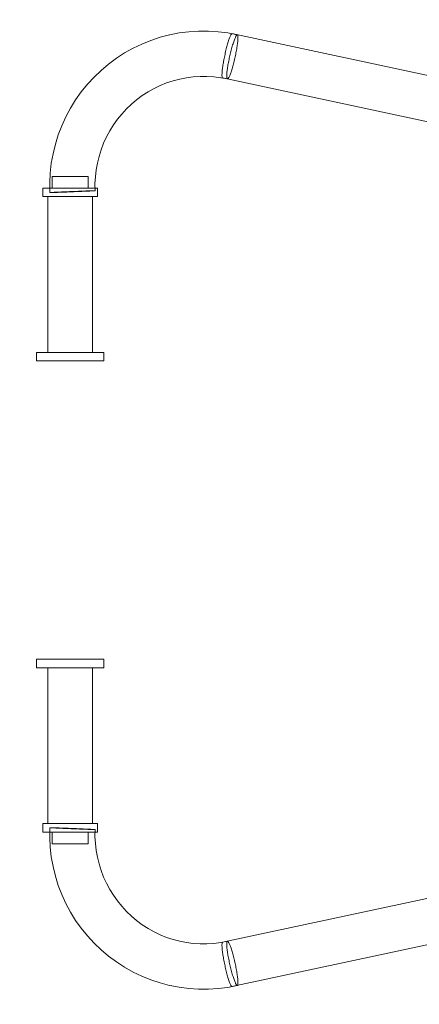
# Model space of a CAD drawing. Units: millimetres. Extents: x -10770 to -5480, y 5916 to 9674.
# Drawn here: x -9633 to -9298, y 7586 to 8412 of the extents above; entities that cross this region are included whole.
import ezdxf

# ---------------------------------------------------------------- set-up
doc = ezdxf.new("R2010")
doc.units = ezdxf.units.MM
doc.header["$MEASUREMENT"] = 0
doc.linetypes.add('Wipeout_Contour', pattern=[1000, 0, -1000])
doc.layers.add('STREFA', color=7, linetype='Continuous')
doc.layers.add('STREFA_Nr_pióra__7', color=7, linetype='Continuous', lineweight=18)
doc.layers.add('ZESTAW_Nr_pióra__7', color=7, linetype='Continuous', lineweight=18)
doc.styles.add('GENERATED_STYLE_1', font='txt')
doc.dimstyles.new('GENERATED_STYLE__1', dxfattribs={"dimtxt": 150, "dimasz": 137.681159, "dimexe": 0.18, "dimexo": 300, "dimgap": 0.09, "dimtad": 1, "dimdec": 0, "dimlfac": 0.1, "dimzin": 0, "dimdsep": 46, "dimtxsty": 'GENERATED_STYLE_1', "dimblk": 'ARROWHEAD_5', "dimblk1": 'ARROWHEAD_5', "dimblk2": 'ARROWHEAD_5', "dimcen": 0.09, "dimclrd": 7, "dimclre": 7, "dimclrt": 7, "dimazin": 0, "dimtfac": 1, "dimtdec": 4, "dimtmove": 0, "dimatfit": 3, "dimfxl": 0, "dimtolj": 1, "dimtzin": 0, "dimarcsym": 0})
doc.dimstyles.new('GENERATED_STYLE__2', dxfattribs={"dimtxt": 150, "dimasz": 137.681159, "dimexe": 0.18, "dimexo": 300, "dimgap": 0.09, "dimtad": 1, "dimtih": 1, "dimtoh": 1, "dimdec": 0, "dimlfac": 0.1, "dimzin": 0, "dimdsep": 46, "dimtxsty": 'GENERATED_STYLE_1', "dimblk": 'ARROWHEAD_5', "dimblk1": 'ARROWHEAD_5', "dimblk2": 'ARROWHEAD_5', "dimcen": 0.09, "dimclrd": 7, "dimclre": 7, "dimclrt": 7, "dimazin": 0, "dimtfac": 1, "dimtdec": 4, "dimtmove": 0, "dimatfit": 3, "dimfxl": 0, "dimtolj": 1, "dimtzin": 0, "dimarcsym": 0})

# ---------------------------------------------------------------- blocks, each defined once
blk = doc.blocks.new('*D3')
at = {"layer": 'STREFA_Nr_pióra__7', "linetype": 'Continuous'}
for points in [[(-10769.99, 6052.17), (-10630.04, 6014.67), (-10630.04, 6089.67)], [(-5953.06, 6052.17), (-6093.01, 6089.67), (-6093.01, 6014.67)]]:
    blk.add_hatch(color=256, dxfattribs=at).paths.add_polyline_path(points)
for p, q in [((-10769.99, 5916.3), (-10769.99, 6188.04)), ((-5953.06, 5916.3), (-5953.06, 6188.04)), ((-10769.99, 6052.17), (-10630.04, 6089.67)), ((-10630.04, 6089.67), (-10630.04, 6014.67)), ((-5953.06, 6052.17), (-6093.01, 6089.67)), ((-6093.01, 6014.67), (-6093.01, 6089.67)), ((-10769.99, 6052.17), (-10630.04, 6014.67)), ((-10630.04, 6052.17), (-6093.01, 6052.17)), ((-5953.06, 6052.17), (-6093.01, 6014.67))]:
    blk.add_line(p, q, dxfattribs=at)
at = {"color": 254, "linetype": 'Wipeout_Contour', "lineweight": 0, "ltscale": 41539.499269}
blk.add_wipeout([(-8556.14, 6058.29), (-8166.91, 6058.29), (-8166.91, 6256.04), (-8556.14, 6256.04)], dxfattribs=at).dxf.layer = 'STREFA'
at = {"layer": 'STREFA_Nr_pióra__7', "insert": (-8532.27, 6082.17), "char_height": 150, "attachment_point": 7, "style": 'GENERATED_STYLE_1'}
blk.add_mtext('\\A1;{\\fArial|b0|i0|c238|p38;482}', dxfattribs=at)
blk = doc.blocks.new('ARROWHEAD_5')
at = {"color": 0, "linetype": 'Continuous', "lineweight": 0}
blk.add_line((0, 0), (-1, 0), dxfattribs=at)
blk.add_solid([(-1, 0.2679), (0, 0), (-1, -0.2679), (-1, 0.2679)], dxfattribs=at)
blk = doc.blocks.new('*D4')
at = {"layer": 'STREFA_Nr_pióra__7', "linetype": 'Continuous'}
for points in [[(-9937.52, 8402.2), (-9975.02, 8262.25), (-9900.02, 8262.25)], [(-9937.52, 7599.03), (-9900.02, 7738.98), (-9975.02, 7738.98)]]:
    blk.add_hatch(color=256, dxfattribs=at).paths.add_polyline_path(points)
for p, q in [((-9801.65, 8402.2), (-10073.39, 8402.2)), ((-9937.52, 8402.2), (-9975.02, 8262.25)), ((-9937.52, 8402.2), (-9900.02, 8262.25)), ((-9900.02, 8262.25), (-9975.02, 8262.25)), ((-9937.52, 7738.98), (-9937.52, 8262.25)), ((-9937.52, 7599.03), (-9975.02, 7738.98)), ((-9975.02, 7738.98), (-9900.02, 7738.98)), ((-9937.52, 7599.03), (-9900.02, 7738.98)), ((-9801.65, 7599.03), (-10073.39, 7599.03))]:
    blk.add_line(p, q, dxfattribs=at)
at = {"color": 254, "linetype": 'Wipeout_Contour', "lineweight": 0, "ltscale": 51361.876471}
blk.add_wipeout([(-9943.65, 7862.91), (-9943.65, 8138.32), (-10141.4, 8138.32), (-10141.4, 7862.91)], dxfattribs=at).dxf.layer = 'STREFA'
at = {"layer": 'STREFA_Nr_pióra__7', "insert": (-9967.52, 7886.79), "char_height": 150, "attachment_point": 7, "rotation": 90, "style": 'GENERATED_STYLE_1'}
blk.add_mtext('\\A1;{\\fArial|b0|i0|c238|p38;80}', dxfattribs=at)
blk = doc.blocks.new('*D5')
at = {"layer": 'STREFA_Nr_pióra__7', "linetype": 'Continuous'}
for points in [[(-9609.57, 7306.05), (-9469.62, 7268.55), (-9469.62, 7343.55)], [(-7454.72, 7306.05), (-7594.67, 7343.55), (-7594.67, 7268.55)]]:
    blk.add_hatch(color=256, dxfattribs=at).paths.add_polyline_path(points)
for p, q in [((-9609.57, 7170.18), (-9609.57, 7441.92)), ((-7454.72, 7170.18), (-7454.72, 7441.92)), ((-9609.57, 7306.05), (-9469.62, 7343.55)), ((-9469.62, 7343.55), (-9469.62, 7268.55)), ((-7454.72, 7306.05), (-7594.67, 7343.55)), ((-7594.67, 7268.55), (-7594.67, 7343.55)), ((-9609.57, 7306.05), (-9469.62, 7268.55)), ((-9469.62, 7306.05), (-7594.67, 7306.05)), ((-7454.72, 7306.05), (-7594.67, 7268.55))]:
    blk.add_line(p, q, dxfattribs=at)
at = {"color": 254, "linetype": 'Wipeout_Contour', "lineweight": 0, "ltscale": 45209.398238}
blk.add_wipeout([(-8726.76, 7312.17), (-8337.53, 7312.17), (-8337.53, 7509.92), (-8726.76, 7509.92)], dxfattribs=at).dxf.layer = 'STREFA'
at = {"layer": 'STREFA_Nr_pióra__7', "insert": (-8702.89, 7336.05), "char_height": 150, "attachment_point": 7, "style": 'GENERATED_STYLE_1'}
blk.add_mtext('\\A1;{\\fArial|b0|i0|c238|p38;215}', dxfattribs=at)

msp = doc.modelspace()

# ---------------------------------------------------------------- linework, layer by layer
at = {"layer": 'STREFA_Nr_pióra__7', "linetype": 'Continuous', "flags": 128}
msp.add_lwpolyline([(-9287.31, 9673.78), (-7425.36, 9673.78, -0.397757), (-5953.06, 8201.48), (-5953.06, 7817.82, -0.402444), (-7423.76, 6333.74, -0.002986), (-9288.28, 6328.59, -0.405887), (-10769.89, 7803.91), (-10770.09, 8173.88, -0.410855)], format="xyb", close=True, dxfattribs=at)
at = {"layer": 'ZESTAW_Nr_pióra__7', "linetype": 'Continuous', "flags": 128}
for points in [[(-9607.9, 8266.81), (-9607.99, 8275.01), (-9607.56, 8283.21), (-9606.61, 8291.35), (-9605.16, 8299.43), (-9603.21, 8307.39), (-9600.76, 8315.22), (-9597.82, 8322.87), (-9594.41, 8330.32), (-9590.54, 8337.54), (-9586.23, 8344.5), (-9581.49, 8351.17), (-9576.28, 8357.6), (-9570.73, 8363.62), (-9564.82, 8369.27), (-9558.57, 8374.54), (-9552, 8379.4), (-9545.14, 8383.83), (-9538.01, 8387.82), (-9530.65, 8391.35), (-9523.09, 8394.4), (-9515.34, 8396.96), (-9507.45, 8399.02), (-9507.32, 8399.06), (-9499.31, 8400.62), (-9491.23, 8401.67), (-9483.09, 8402.2), (-9474.94, 8402.21), (-9466.8, 8401.7), (-9458.71, 8400.68), (-9450.7, 8399.14), (-9450.57, 8399.1)], [(-9450.57, 8399.1), (-9450.45, 8398.99), (-9450.34, 8398.81), (-9450.26, 8398.56), (-9450.19, 8398.23), (-9450.14, 8397.83), (-9450.11, 8397.37), (-9450.1, 8396.84), (-9450.1, 8396.25), (-9450.13, 8395.59), (-9450.17, 8394.88), (-9450.23, 8394.11), (-9450.31, 8393.28), (-9450.41, 8392.41), (-9450.53, 8391.49), (-9450.66, 8390.52), (-9450.81, 8389.52), (-9450.97, 8388.48), (-9451.15, 8387.41), (-9451.35, 8386.32), (-9451.55, 8385.2), (-9451.77, 8384.06), (-9452.01, 8382.91), (-9452.25, 8381.75), (-9452.5, 8380.58), (-9452.77, 8379.42), (-9453.04, 8378.26), (-9453.31, 8377.11), (-9453.6, 8375.97), (-9453.89, 8374.86), (-9454.18, 8373.76), (-9454.47, 8372.69), (-9454.77, 8371.65), (-9455.07, 8370.65), (-9455.36, 8369.69), (-9455.65, 8368.77), (-9455.94, 8367.89), (-9456.23, 8367.07), (-9456.51, 8366.3), (-9456.78, 8365.59), (-9457.05, 8364.93), (-9457.3, 8364.34), (-9457.55, 8363.81), (-9457.79, 8363.35), (-9458.01, 8362.96), (-9458.22, 8362.63), (-9458.42, 8362.38), (-9458.6, 8362.2), (-9458.77, 8362.09), (-9458.93, 8362.06), (-9464.59, 8363.14), (-9470.32, 8363.87), (-9476.08, 8364.23), (-9481.85, 8364.22), (-9487.61, 8363.84), (-9493.33, 8363.1), (-9498.99, 8362), (-9504.44, 8360.57), (-9509.93, 8358.76), (-9515.28, 8356.6), (-9520.5, 8354.1), (-9525.54, 8351.28), (-9530.4, 8348.14), (-9535.06, 8344.69), (-9539.48, 8340.96), (-9543.67, 8336.96), (-9547.59, 8332.69), (-9551.19, 8328.26), (-9554.55, 8323.52), (-9557.62, 8318.59), (-9560.36, 8313.46), (-9562.78, 8308.17), (-9564.86, 8302.74), (-9566.6, 8297.19), (-9567.99, 8291.54), (-9569.02, 8285.81), (-9569.69, 8280.03), (-9569.99, 8274.21), (-9569.93, 8268.39)], [(-9463.1, 8362.92), (-9463.21, 8363.03), (-9463.31, 8363.21), (-9463.39, 8363.46), (-9463.45, 8363.79), (-9463.5, 8364.19), (-9463.52, 8364.65), (-9463.54, 8365.18), (-9463.53, 8365.77), (-9463.5, 8366.43), (-9463.46, 8367.15), (-9463.4, 8367.92), (-9463.32, 8368.74), (-9463.23, 8369.62), (-9463.12, 8370.54), (-9462.99, 8371.51), (-9462.85, 8372.51), (-9462.69, 8373.55), (-9462.52, 8374.62), (-9462.33, 8375.72), (-9462.14, 8376.84), (-9461.93, 8377.98), (-9461.7, 8379.14), (-9461.47, 8380.3), (-9461.23, 8381.47), (-9460.98, 8382.63), (-9460.72, 8383.79), (-9460.45, 8384.95), (-9460.18, 8386.09), (-9459.91, 8387.21), (-9459.63, 8388.31), (-9459.35, 8389.38), (-9459.07, 8390.42), (-9458.78, 8391.42), (-9458.5, 8392.39), (-9458.22, 8393.31), (-9457.95, 8394.19), (-9457.68, 8395.01), (-9457.41, 8395.78), (-9457.15, 8396.5), (-9456.9, 8397.16), (-9456.65, 8397.75), (-9456.42, 8398.28), (-9456.2, 8398.74), (-9455.98, 8399.14), (-9455.78, 8399.47), (-9455.59, 8399.72), (-9455.42, 8399.9), (-9455.26, 8400.01), (-9455.12, 8400.05)], [(-9459.06, 8362.09), (-9459.18, 8362.2), (-9459.29, 8362.39), (-9459.37, 8362.64), (-9459.44, 8362.97), (-9459.49, 8363.36), (-9459.52, 8363.83), (-9459.53, 8364.36), (-9459.53, 8364.95), (-9459.5, 8365.61), (-9459.46, 8366.32), (-9459.4, 8367.09), (-9459.32, 8367.92), (-9459.22, 8368.79), (-9459.1, 8369.71), (-9458.97, 8370.67), (-9458.82, 8371.68), (-9458.66, 8372.72), (-9458.48, 8373.79), (-9458.28, 8374.88), (-9458.08, 8376), (-9457.86, 8377.14), (-9457.62, 8378.29), (-9457.38, 8379.45), (-9457.13, 8380.61), (-9456.86, 8381.78), (-9456.59, 8382.94), (-9456.32, 8384.09), (-9456.03, 8385.22), (-9455.74, 8386.34), (-9455.45, 8387.44), (-9455.16, 8388.51), (-9454.86, 8389.54), (-9454.56, 8390.55), (-9454.27, 8391.51), (-9453.97, 8392.43), (-9453.68, 8393.3), (-9453.4, 8394.13), (-9453.12, 8394.9), (-9452.85, 8395.61), (-9452.58, 8396.26), (-9452.32, 8396.85), (-9452.08, 8397.38), (-9451.84, 8397.84), (-9451.62, 8398.24), (-9451.41, 8398.56), (-9451.21, 8398.82), (-9451.02, 8399), (-9450.86, 8399.11), (-9450.7, 8399.14)], [(-8910.88, 8283.53), (-8911, 8283.57), (-9455.12, 8400.05)], [(-8918.86, 8246.4), (-8918.99, 8246.43), (-9462.97, 8362.88), (-9463.1, 8362.92)], [(-9458.93, 8362.06), (-9459.06, 8362.09)], [(-9576.34, 8357.52), (-9576.28, 8357.6)], [(-9605.83, 8270.47), (-9605.83, 8280.37)], [(-9575.84, 8280.37), (-9575.89, 8280.37), (-9576, 8280.37), (-9576.17, 8280.37), (-9576.4, 8280.37), (-9576.69, 8280.37), (-9577.03, 8280.37), (-9577.43, 8280.37), (-9577.87, 8280.37), (-9578.38, 8280.37), (-9578.92, 8280.37), (-9579.52, 8280.37), (-9580.16, 8280.37), (-9580.84, 8280.37), (-9581.57, 8280.37), (-9582.33, 8280.37), (-9583.12, 8280.37), (-9583.94, 8280.37), (-9584.79, 8280.37), (-9585.67, 8280.37), (-9586.56, 8280.37), (-9587.47, 8280.37), (-9588.4, 8280.37), (-9589.33, 8280.37), (-9590.27, 8280.37), (-9591.21, 8280.37), (-9592.15, 8280.37), (-9593.09, 8280.37), (-9594.02, 8280.37), (-9594.93, 8280.37), (-9595.83, 8280.37), (-9596.71, 8280.37), (-9597.56, 8280.37), (-9598.39, 8280.37), (-9599.19, 8280.37), (-9599.95, 8280.37), (-9600.68, 8280.37), (-9601.37, 8280.37), (-9602.02, 8280.37), (-9602.63, 8280.37), (-9603.19, 8280.37), (-9603.7, 8280.37), (-9604.16, 8280.37), (-9604.56, 8280.37), (-9604.91, 8280.37), (-9605.21, 8280.37), (-9605.45, 8280.37), (-9605.63, 8280.37), (-9605.76, 8280.37), (-9605.82, 8280.37)], [(-9575.84, 8270.47), (-9575.84, 8280.37)], [(-9613.82, 8270.47), (-9613.72, 8270.47), (-9613.53, 8270.47), (-9613.25, 8270.47), (-9612.88, 8270.47), (-9612.43, 8270.47), (-9611.89, 8270.47), (-9611.26, 8270.47), (-9610.56, 8270.47), (-9609.78, 8270.47), (-9608.92, 8270.47), (-9607.99, 8270.47), (-9607, 8270.47), (-9605.94, 8270.47), (-9604.82, 8270.47), (-9603.65, 8270.47), (-9602.42, 8270.47), (-9601.15, 8270.47), (-9599.84, 8270.47), (-9598.49, 8270.47), (-9597.12, 8270.47), (-9595.72, 8270.47), (-9594.29, 8270.47), (-9592.86, 8270.47), (-9591.42, 8270.47), (-9589.97, 8270.47), (-9588.53, 8270.47), (-9587.1, 8270.47), (-9585.68, 8270.47), (-9584.28, 8270.47), (-9582.91, 8270.47), (-9581.57, 8270.47), (-9580.27, 8270.47), (-9579.01, 8270.47), (-9577.79, 8270.47), (-9576.63, 8270.47), (-9575.52, 8270.47), (-9574.47, 8270.47), (-9573.49, 8270.47), (-9572.57, 8270.47), (-9571.73, 8270.47), (-9570.96, 8270.47), (-9570.28, 8270.47), (-9569.67, 8270.47), (-9569.14, 8270.47), (-9568.71, 8270.47), (-9568.35, 8270.47), (-9568.09, 8270.47), (-9567.92, 8270.47), (-9567.84, 8270.47)], [(-9613.82, 8270.47), (-9613.82, 8263.44)], [(-9575.84, 8270.47), (-9575.89, 8270.47), (-9576, 8270.47), (-9576.17, 8270.47), (-9576.4, 8270.47), (-9576.69, 8270.47), (-9577.03, 8270.47), (-9577.43, 8270.47), (-9577.87, 8270.47), (-9578.38, 8270.47), (-9578.92, 8270.47), (-9579.52, 8270.47), (-9580.16, 8270.47), (-9580.84, 8270.47), (-9581.57, 8270.47), (-9582.33, 8270.47), (-9583.12, 8270.47), (-9583.94, 8270.47), (-9584.79, 8270.47), (-9585.67, 8270.47), (-9586.56, 8270.47), (-9587.47, 8270.47), (-9588.4, 8270.47), (-9589.33, 8270.47), (-9590.27, 8270.47), (-9591.21, 8270.47), (-9592.15, 8270.47), (-9593.09, 8270.47), (-9594.02, 8270.47), (-9594.93, 8270.47), (-9595.83, 8270.47), (-9596.71, 8270.47), (-9597.56, 8270.47), (-9598.39, 8270.47), (-9599.19, 8270.47), (-9599.95, 8270.47), (-9600.68, 8270.47), (-9601.37, 8270.47), (-9602.02, 8270.47), (-9602.63, 8270.47), (-9603.19, 8270.47), (-9603.7, 8270.47), (-9604.16, 8270.47), (-9604.56, 8270.47), (-9604.91, 8270.47), (-9605.21, 8270.47), (-9605.45, 8270.47), (-9605.63, 8270.47), (-9605.76, 8270.47), (-9605.82, 8270.47)], [(-9567.84, 8270.47), (-9567.84, 8263.44)], [(-9613.82, 8263.44), (-9613.72, 8263.44), (-9613.53, 8263.44), (-9613.25, 8263.44), (-9612.88, 8263.44), (-9612.43, 8263.44), (-9611.89, 8263.44), (-9611.26, 8263.44), (-9610.56, 8263.44), (-9609.78, 8263.44), (-9608.92, 8263.44), (-9607.99, 8263.44), (-9607, 8263.44), (-9605.94, 8263.44), (-9604.82, 8263.44), (-9603.65, 8263.44), (-9602.42, 8263.44), (-9601.15, 8263.44), (-9599.84, 8263.44), (-9598.49, 8263.44), (-9597.12, 8263.44), (-9595.72, 8263.44), (-9594.29, 8263.44), (-9592.86, 8263.44), (-9591.42, 8263.44), (-9589.97, 8263.44), (-9588.53, 8263.44), (-9587.1, 8263.44), (-9585.68, 8263.44), (-9584.28, 8263.44), (-9582.91, 8263.44), (-9581.57, 8263.44), (-9580.27, 8263.44), (-9579.01, 8263.44), (-9577.79, 8263.44), (-9576.63, 8263.44), (-9575.52, 8263.44), (-9574.47, 8263.44), (-9573.49, 8263.44), (-9572.57, 8263.44), (-9571.73, 8263.44), (-9570.96, 8263.44), (-9570.28, 8263.44), (-9569.67, 8263.44), (-9569.14, 8263.44), (-9568.71, 8263.44), (-9568.35, 8263.44), (-9568.09, 8263.44), (-9567.92, 8263.44), (-9567.84, 8263.44)], [(-9609.57, 8263.44), (-9609.57, 8132.69)], [(-9609.56, 8263.44), (-9609.48, 8263.44), (-9609.33, 8263.44), (-9609.1, 8263.44), (-9608.8, 8263.44), (-9608.43, 8263.44), (-9607.99, 8263.44), (-9607.48, 8263.44), (-9606.91, 8263.44), (-9606.27, 8263.44), (-9605.57, 8263.44), (-9604.82, 8263.44), (-9604.01, 8263.44), (-9603.14, 8263.44), (-9602.23, 8263.44), (-9601.27, 8263.44), (-9600.28, 8263.44), (-9599.24, 8263.44), (-9598.17, 8263.44), (-9597.08, 8263.44), (-9595.95, 8263.44), (-9594.81, 8263.44), (-9593.65, 8263.44), (-9592.48, 8263.44), (-9591.31, 8263.44), (-9590.13, 8263.44), (-9588.96, 8263.44), (-9587.79, 8263.44), (-9586.63, 8263.44), (-9585.5, 8263.44), (-9584.38, 8263.44), (-9583.29, 8263.44), (-9582.22, 8263.44), (-9581.19, 8263.44), (-9580.2, 8263.44), (-9579.26, 8263.44), (-9578.35, 8263.44), (-9577.5, 8263.44), (-9576.7, 8263.44), (-9575.95, 8263.44), (-9575.27, 8263.44), (-9574.64, 8263.44), (-9574.08, 8263.44), (-9573.58, 8263.44), (-9573.16, 8263.44), (-9572.8, 8263.44), (-9572.51, 8263.44), (-9572.3, 8263.44), (-9572.16, 8263.44), (-9572.09, 8263.44)], [(-9569.93, 8268.39), (-9569.97, 8268.4), (-9570.08, 8268.4), (-9570.26, 8268.4), (-9570.51, 8268.39), (-9570.84, 8268.39), (-9571.24, 8268.38), (-9571.71, 8268.36), (-9572.25, 8268.35), (-9572.85, 8268.33), (-9573.52, 8268.31), (-9574.25, 8268.28), (-9575.03, 8268.25), (-9575.87, 8268.22), (-9576.76, 8268.19), (-9577.7, 8268.16), (-9578.69, 8268.12), (-9579.71, 8268.08), (-9580.77, 8268.04), (-9581.87, 8268), (-9582.99, 8267.95), (-9584.13, 8267.91), (-9585.29, 8267.86), (-9586.47, 8267.81), (-9587.66, 8267.76), (-9588.85, 8267.71), (-9590.04, 8267.66), (-9591.23, 8267.61), (-9592.41, 8267.56), (-9593.57, 8267.51), (-9594.72, 8267.46), (-9595.84, 8267.41), (-9596.94, 8267.37), (-9598, 8267.32), (-9599.03, 8267.27), (-9600.02, 8267.23), (-9600.97, 8267.18), (-9601.86, 8267.14), (-9602.71, 8267.1), (-9603.5, 8267.06), (-9604.24, 8267.03), (-9604.91, 8266.99), (-9605.52, 8266.96), (-9606.07, 8266.93), (-9606.54, 8266.91), (-9606.95, 8266.88), (-9607.29, 8266.86), (-9607.55, 8266.84), (-9607.74, 8266.83), (-9607.86, 8266.82), (-9607.9, 8266.81)], [(-9607.9, 8266.81), (-9607.87, 8266.8), (-9607.76, 8266.8), (-9607.58, 8266.8), (-9607.32, 8266.81), (-9606.99, 8266.81), (-9606.59, 8266.82), (-9606.12, 8266.84), (-9605.59, 8266.85), (-9604.98, 8266.87), (-9604.32, 8266.89), (-9603.59, 8266.92), (-9602.8, 8266.94), (-9601.96, 8266.97), (-9601.07, 8267.01), (-9600.13, 8267.04), (-9599.15, 8267.08), (-9598.12, 8267.12), (-9597.06, 8267.16), (-9595.97, 8267.2), (-9594.85, 8267.25), (-9593.7, 8267.29), (-9592.54, 8267.34), (-9591.36, 8267.39), (-9590.18, 8267.44), (-9588.99, 8267.49), (-9587.79, 8267.54), (-9586.61, 8267.59), (-9585.43, 8267.64), (-9584.26, 8267.69), (-9583.12, 8267.74), (-9581.99, 8267.78), (-9580.9, 8267.83), (-9579.83, 8267.88), (-9578.8, 8267.93), (-9577.81, 8267.97), (-9576.87, 8268.02), (-9575.97, 8268.06), (-9575.13, 8268.1), (-9574.33, 8268.14), (-9573.6, 8268.17), (-9572.93, 8268.21), (-9572.32, 8268.24), (-9571.77, 8268.27), (-9571.29, 8268.29), (-9570.88, 8268.32), (-9570.55, 8268.34), (-9570.28, 8268.36), (-9570.09, 8268.37), (-9569.98, 8268.38), (-9569.93, 8268.39)], [(-9572.09, 8263.44), (-9572.09, 8132.69)], [(-9618.94, 8132.69), (-9618.93, 8132.69), (-9618.81, 8132.69), (-9618.58, 8132.69), (-9618.24, 8132.69), (-9617.79, 8132.69), (-9617.23, 8132.69), (-9616.57, 8132.69), (-9615.81, 8132.69), (-9614.95, 8132.69), (-9613.99, 8132.69), (-9612.95, 8132.69), (-9611.81, 8132.69), (-9610.6, 8132.69), (-9609.3, 8132.69), (-9607.93, 8132.69), (-9606.5, 8132.69), (-9605, 8132.69), (-9603.45, 8132.69), (-9601.85, 8132.69), (-9600.2, 8132.69), (-9598.52, 8132.69), (-9596.8, 8132.69), (-9595.07, 8132.69), (-9593.31, 8132.69), (-9591.55, 8132.69), (-9589.78, 8132.69), (-9588.02, 8132.69), (-9586.27, 8132.69), (-9584.53, 8132.69), (-9582.83, 8132.69), (-9581.15, 8132.69), (-9579.51, 8132.69), (-9577.92, 8132.69), (-9576.37, 8132.69), (-9574.89, 8132.69), (-9573.47, 8132.69), (-9572.11, 8132.69), (-9570.83, 8132.69), (-9569.63, 8132.69), (-9568.51, 8132.69), (-9567.48, 8132.69), (-9566.54, 8132.69), (-9565.7, 8132.69), (-9564.96, 8132.69), (-9564.32, 8132.69), (-9563.78, 8132.69), (-9563.35, 8132.69), (-9563.03, 8132.69), (-9562.82, 8132.69), (-9562.72, 8132.69)], [(-9618.94, 8132.69), (-9618.94, 8125.66)], [(-9609.56, 8132.69), (-9609.48, 8132.69), (-9609.33, 8132.69), (-9609.1, 8132.69), (-9608.8, 8132.69), (-9608.43, 8132.69), (-9607.99, 8132.69), (-9607.48, 8132.69), (-9606.91, 8132.69), (-9606.27, 8132.69), (-9605.57, 8132.69), (-9604.82, 8132.69), (-9604.01, 8132.69), (-9603.14, 8132.69), (-9602.23, 8132.69), (-9601.27, 8132.69), (-9600.28, 8132.69), (-9599.24, 8132.69), (-9598.17, 8132.69), (-9597.08, 8132.69), (-9595.95, 8132.69), (-9594.81, 8132.69), (-9593.65, 8132.69), (-9592.48, 8132.69), (-9591.31, 8132.69), (-9590.13, 8132.69), (-9588.96, 8132.69), (-9587.79, 8132.69), (-9586.63, 8132.69), (-9585.5, 8132.69), (-9584.38, 8132.69), (-9583.29, 8132.69), (-9582.22, 8132.69), (-9581.19, 8132.69), (-9580.2, 8132.69), (-9579.26, 8132.69), (-9578.35, 8132.69), (-9577.5, 8132.69), (-9576.7, 8132.69), (-9575.95, 8132.69), (-9575.27, 8132.69), (-9574.64, 8132.69), (-9574.08, 8132.69), (-9573.58, 8132.69), (-9573.16, 8132.69), (-9572.8, 8132.69), (-9572.51, 8132.69), (-9572.3, 8132.69), (-9572.16, 8132.69), (-9572.09, 8132.69)], [(-9562.72, 8132.69), (-9562.72, 8125.66)], [(-9618.94, 8125.66), (-9618.93, 8125.66), (-9618.81, 8125.66), (-9618.58, 8125.66), (-9618.24, 8125.66), (-9617.79, 8125.66), (-9617.23, 8125.66), (-9616.57, 8125.66), (-9615.81, 8125.66), (-9614.95, 8125.66), (-9613.99, 8125.66), (-9612.95, 8125.66), (-9611.81, 8125.66), (-9610.6, 8125.66), (-9609.3, 8125.66), (-9607.93, 8125.66), (-9606.5, 8125.66), (-9605, 8125.66), (-9603.45, 8125.66), (-9601.85, 8125.66), (-9600.2, 8125.66), (-9598.52, 8125.66), (-9596.8, 8125.66), (-9595.07, 8125.66), (-9593.31, 8125.66), (-9591.55, 8125.66), (-9589.78, 8125.66), (-9588.02, 8125.66), (-9586.27, 8125.66), (-9584.53, 8125.66), (-9582.83, 8125.66), (-9581.15, 8125.66), (-9579.51, 8125.66), (-9577.92, 8125.66), (-9576.37, 8125.66), (-9574.89, 8125.66), (-9573.47, 8125.66), (-9572.11, 8125.66), (-9570.83, 8125.66), (-9569.63, 8125.66), (-9568.51, 8125.66), (-9567.48, 8125.66), (-9566.54, 8125.66), (-9565.7, 8125.66), (-9564.96, 8125.66), (-9564.32, 8125.66), (-9563.78, 8125.66), (-9563.35, 8125.66), (-9563.03, 8125.66), (-9562.82, 8125.66), (-9562.72, 8125.66)], [(-9618.94, 7875.57), (-9618.93, 7875.57), (-9618.81, 7875.57), (-9618.58, 7875.57), (-9618.24, 7875.57), (-9617.79, 7875.57), (-9617.23, 7875.57), (-9616.57, 7875.57), (-9615.81, 7875.57), (-9614.95, 7875.57), (-9613.99, 7875.57), (-9612.95, 7875.57), (-9611.81, 7875.57), (-9610.6, 7875.57), (-9609.3, 7875.57), (-9607.93, 7875.57), (-9606.5, 7875.57), (-9605, 7875.57), (-9603.45, 7875.57), (-9601.85, 7875.57), (-9600.2, 7875.57), (-9598.52, 7875.57), (-9596.8, 7875.57), (-9595.07, 7875.57), (-9593.31, 7875.57), (-9591.55, 7875.57), (-9589.78, 7875.57), (-9588.02, 7875.57), (-9586.27, 7875.57), (-9584.53, 7875.57), (-9582.83, 7875.57), (-9581.15, 7875.57), (-9579.51, 7875.57), (-9577.92, 7875.57), (-9576.37, 7875.57), (-9574.89, 7875.57), (-9573.47, 7875.57), (-9572.11, 7875.57), (-9570.83, 7875.57), (-9569.63, 7875.57), (-9568.51, 7875.57), (-9567.48, 7875.57), (-9566.54, 7875.57), (-9565.7, 7875.57), (-9564.96, 7875.57), (-9564.32, 7875.57), (-9563.78, 7875.57), (-9563.35, 7875.57), (-9563.03, 7875.57), (-9562.82, 7875.57), (-9562.72, 7875.57)], [(-9618.94, 7868.55), (-9618.94, 7875.57)], [(-9562.72, 7868.55), (-9562.72, 7875.57)], [(-9618.94, 7868.55), (-9618.93, 7868.55), (-9618.81, 7868.55), (-9618.58, 7868.55), (-9618.24, 7868.55), (-9617.79, 7868.55), (-9617.23, 7868.55), (-9616.57, 7868.55), (-9615.81, 7868.55), (-9614.95, 7868.55), (-9613.99, 7868.55), (-9612.95, 7868.55), (-9611.81, 7868.55), (-9610.6, 7868.55), (-9609.3, 7868.55), (-9607.93, 7868.55), (-9606.5, 7868.55), (-9605, 7868.55), (-9603.45, 7868.55), (-9601.85, 7868.55), (-9600.2, 7868.55), (-9598.52, 7868.55), (-9596.8, 7868.55), (-9595.07, 7868.55), (-9593.31, 7868.55), (-9591.55, 7868.55), (-9589.78, 7868.55), (-9588.02, 7868.55), (-9586.27, 7868.55), (-9584.53, 7868.55), (-9582.83, 7868.55), (-9581.15, 7868.55), (-9579.51, 7868.55), (-9577.92, 7868.55), (-9576.37, 7868.55), (-9574.89, 7868.55), (-9573.47, 7868.55), (-9572.11, 7868.55), (-9570.83, 7868.55), (-9569.63, 7868.55), (-9568.51, 7868.55), (-9567.48, 7868.55), (-9566.54, 7868.55), (-9565.7, 7868.55), (-9564.96, 7868.55), (-9564.32, 7868.55), (-9563.78, 7868.55), (-9563.35, 7868.55), (-9563.03, 7868.55), (-9562.82, 7868.55), (-9562.72, 7868.55)], [(-9609.57, 7737.79), (-9609.57, 7868.55)], [(-9609.56, 7868.55), (-9609.48, 7868.55), (-9609.33, 7868.55), (-9609.1, 7868.55), (-9608.8, 7868.55), (-9608.43, 7868.55), (-9607.99, 7868.55), (-9607.48, 7868.55), (-9606.91, 7868.55), (-9606.27, 7868.55), (-9605.57, 7868.55), (-9604.82, 7868.55), (-9604.01, 7868.55), (-9603.14, 7868.55), (-9602.23, 7868.55), (-9601.27, 7868.55), (-9600.28, 7868.55), (-9599.24, 7868.55), (-9598.17, 7868.55), (-9597.08, 7868.55), (-9595.95, 7868.55), (-9594.81, 7868.55), (-9593.65, 7868.55), (-9592.48, 7868.55), (-9591.31, 7868.55), (-9590.13, 7868.55), (-9588.96, 7868.55), (-9587.79, 7868.55), (-9586.63, 7868.55), (-9585.5, 7868.55), (-9584.38, 7868.55), (-9583.29, 7868.55), (-9582.22, 7868.55), (-9581.19, 7868.55), (-9580.2, 7868.55), (-9579.26, 7868.55), (-9578.35, 7868.55), (-9577.5, 7868.55), (-9576.7, 7868.55), (-9575.95, 7868.55), (-9575.27, 7868.55), (-9574.64, 7868.55), (-9574.08, 7868.55), (-9573.58, 7868.55), (-9573.16, 7868.55), (-9572.8, 7868.55), (-9572.51, 7868.55), (-9572.3, 7868.55), (-9572.16, 7868.55), (-9572.09, 7868.55)], [(-9572.09, 7737.79), (-9572.09, 7868.55)], [(-8918.86, 7754.83), (-8918.99, 7754.79), (-9462.97, 7638.35), (-9463.1, 7638.31)], [(-9613.82, 7737.79), (-9613.72, 7737.79), (-9613.53, 7737.79), (-9613.25, 7737.79), (-9612.88, 7737.79), (-9612.43, 7737.79), (-9611.89, 7737.79), (-9611.26, 7737.79), (-9610.56, 7737.79), (-9609.78, 7737.79), (-9608.92, 7737.79), (-9607.99, 7737.79), (-9607, 7737.79), (-9605.94, 7737.79), (-9604.82, 7737.79), (-9603.65, 7737.79), (-9602.42, 7737.79), (-9601.15, 7737.79), (-9599.84, 7737.79), (-9598.49, 7737.79), (-9597.12, 7737.79), (-9595.72, 7737.79), (-9594.29, 7737.79), (-9592.86, 7737.79), (-9591.42, 7737.79), (-9589.97, 7737.79), (-9588.53, 7737.79), (-9587.1, 7737.79), (-9585.68, 7737.79), (-9584.28, 7737.79), (-9582.91, 7737.79), (-9581.57, 7737.79), (-9580.27, 7737.79), (-9579.01, 7737.79), (-9577.79, 7737.79), (-9576.63, 7737.79), (-9575.52, 7737.79), (-9574.47, 7737.79), (-9573.49, 7737.79), (-9572.57, 7737.79), (-9571.73, 7737.79), (-9570.96, 7737.79), (-9570.28, 7737.79), (-9569.67, 7737.79), (-9569.14, 7737.79), (-9568.71, 7737.79), (-9568.35, 7737.79), (-9568.09, 7737.79), (-9567.92, 7737.79), (-9567.84, 7737.79)], [(-9613.82, 7730.76), (-9613.82, 7737.79)], [(-9609.56, 7737.79), (-9609.48, 7737.79), (-9609.33, 7737.79), (-9609.1, 7737.79), (-9608.8, 7737.79), (-9608.43, 7737.79), (-9607.99, 7737.79), (-9607.48, 7737.79), (-9606.91, 7737.79), (-9606.27, 7737.79), (-9605.57, 7737.79), (-9604.82, 7737.79), (-9604.01, 7737.79), (-9603.14, 7737.79), (-9602.23, 7737.79), (-9601.27, 7737.79), (-9600.28, 7737.79), (-9599.24, 7737.79), (-9598.17, 7737.79), (-9597.08, 7737.79), (-9595.95, 7737.79), (-9594.81, 7737.79), (-9593.65, 7737.79), (-9592.48, 7737.79), (-9591.31, 7737.79), (-9590.13, 7737.79), (-9588.96, 7737.79), (-9587.79, 7737.79), (-9586.63, 7737.79), (-9585.5, 7737.79), (-9584.38, 7737.79), (-9583.29, 7737.79), (-9582.22, 7737.79), (-9581.19, 7737.79), (-9580.2, 7737.79), (-9579.26, 7737.79), (-9578.35, 7737.79), (-9577.5, 7737.79), (-9576.7, 7737.79), (-9575.95, 7737.79), (-9575.27, 7737.79), (-9574.64, 7737.79), (-9574.08, 7737.79), (-9573.58, 7737.79), (-9573.16, 7737.79), (-9572.8, 7737.79), (-9572.51, 7737.79), (-9572.3, 7737.79), (-9572.16, 7737.79), (-9572.09, 7737.79)], [(-9607.9, 7734.42), (-9607.99, 7726.22), (-9607.56, 7718.03), (-9606.61, 7709.88), (-9605.16, 7701.8), (-9603.21, 7693.84), (-9600.76, 7686.01), (-9597.82, 7678.36), (-9594.41, 7670.91), (-9590.54, 7663.69), (-9586.23, 7656.73), (-9581.49, 7650.06), (-9576.34, 7643.71), (-9576.28, 7643.63), (-9570.73, 7637.61), (-9564.82, 7631.96), (-9558.57, 7626.69), (-9552, 7621.83), (-9545.14, 7617.4), (-9538.01, 7613.41), (-9530.65, 7609.89), (-9523.09, 7606.83), (-9515.34, 7604.27), (-9507.45, 7602.21), (-9507.32, 7602.17), (-9499.31, 7600.61), (-9491.23, 7599.56), (-9483.09, 7599.03), (-9474.94, 7599.02), (-9466.8, 7599.53), (-9458.71, 7600.55), (-9450.7, 7602.09), (-9450.57, 7602.13)], [(-9607.9, 7734.42), (-9607.87, 7734.43), (-9607.76, 7734.43), (-9607.58, 7734.43), (-9607.32, 7734.43), (-9606.99, 7734.42), (-9606.59, 7734.41), (-9606.12, 7734.4), (-9605.59, 7734.38), (-9604.98, 7734.36), (-9604.32, 7734.34), (-9603.59, 7734.31), (-9602.8, 7734.29), (-9601.96, 7734.26), (-9601.07, 7734.22), (-9600.13, 7734.19), (-9599.15, 7734.15), (-9598.12, 7734.11), (-9597.06, 7734.07), (-9595.97, 7734.03), (-9594.85, 7733.98), (-9593.7, 7733.94), (-9592.54, 7733.89), (-9591.36, 7733.84), (-9590.18, 7733.79), (-9588.99, 7733.75), (-9587.79, 7733.7), (-9586.61, 7733.65), (-9585.43, 7733.6), (-9584.26, 7733.55), (-9583.12, 7733.5), (-9581.99, 7733.45), (-9580.9, 7733.4), (-9579.83, 7733.35), (-9578.8, 7733.3), (-9577.81, 7733.26), (-9576.87, 7733.22), (-9575.97, 7733.17), (-9575.13, 7733.13), (-9574.33, 7733.09), (-9573.6, 7733.06), (-9572.93, 7733.02), (-9572.32, 7732.99), (-9571.77, 7732.96), (-9571.29, 7732.94), (-9570.84, 7732.84), (-9570.55, 7732.89), (-9570.26, 7732.83), (-9570.09, 7732.86), (-9569.98, 7732.85), (-9569.93, 7732.84)], [(-9607.9, 7734.42), (-9607.86, 7734.41), (-9607.74, 7734.4), (-9607.55, 7734.39), (-9607.29, 7734.37), (-9606.95, 7734.35), (-9606.54, 7734.32), (-9606.07, 7734.3), (-9605.52, 7734.27), (-9604.91, 7734.24), (-9604.24, 7734.2), (-9603.5, 7734.17), (-9602.71, 7734.13), (-9601.86, 7734.09), (-9600.97, 7734.05), (-9600.02, 7734), (-9599.03, 7733.96), (-9598, 7733.91), (-9596.94, 7733.86), (-9595.84, 7733.82), (-9594.72, 7733.77), (-9593.57, 7733.72), (-9592.41, 7733.67), (-9591.23, 7733.62), (-9590.04, 7733.57), (-9588.85, 7733.52), (-9587.66, 7733.47), (-9586.47, 7733.42), (-9585.29, 7733.37), (-9584.13, 7733.32), (-9582.99, 7733.28), (-9581.87, 7733.23), (-9580.77, 7733.19), (-9579.71, 7733.15), (-9578.69, 7733.11), (-9577.7, 7733.07), (-9576.76, 7733.04), (-9575.87, 7733.01), (-9575.03, 7732.98), (-9574.25, 7732.95), (-9573.52, 7732.92), (-9572.85, 7732.9), (-9572.25, 7732.88), (-9571.71, 7732.87), (-9571.29, 7732.94), (-9570.88, 7732.91), (-9570.51, 7732.84), (-9570.28, 7732.88), (-9570.08, 7732.83), (-9569.97, 7732.83), (-9569.93, 7732.84)], [(-9567.84, 7730.76), (-9567.84, 7737.79)], [(-9613.82, 7730.76), (-9613.72, 7730.76), (-9613.53, 7730.76), (-9613.25, 7730.76), (-9612.88, 7730.76), (-9612.43, 7730.76), (-9611.89, 7730.76), (-9611.26, 7730.76), (-9610.56, 7730.76), (-9609.78, 7730.76), (-9608.92, 7730.76), (-9607.99, 7730.76), (-9607, 7730.76), (-9605.94, 7730.76), (-9604.82, 7730.76), (-9603.65, 7730.76), (-9602.42, 7730.76), (-9601.15, 7730.76), (-9599.84, 7730.76), (-9598.49, 7730.76), (-9597.12, 7730.76), (-9595.72, 7730.76), (-9594.29, 7730.76), (-9592.86, 7730.76), (-9591.42, 7730.76), (-9589.97, 7730.76), (-9588.53, 7730.76), (-9587.1, 7730.76), (-9585.68, 7730.76), (-9584.28, 7730.76), (-9582.91, 7730.76), (-9581.57, 7730.76), (-9580.27, 7730.76), (-9579.01, 7730.76), (-9577.79, 7730.76), (-9576.63, 7730.76), (-9575.52, 7730.76), (-9574.47, 7730.76), (-9573.49, 7730.76), (-9572.57, 7730.76), (-9571.73, 7730.76), (-9570.96, 7730.76), (-9570.28, 7730.76), (-9569.67, 7730.76), (-9569.14, 7730.76), (-9568.71, 7730.76), (-9568.35, 7730.76), (-9568.09, 7730.76), (-9567.92, 7730.76), (-9567.84, 7730.76)], [(-9605.83, 7730.76), (-9605.83, 7720.86)], [(-9575.84, 7730.76), (-9575.89, 7730.76), (-9576, 7730.76), (-9576.17, 7730.76), (-9576.4, 7730.76), (-9576.69, 7730.76), (-9577.03, 7730.76), (-9577.43, 7730.76), (-9577.87, 7730.76), (-9578.38, 7730.76), (-9578.92, 7730.76), (-9579.52, 7730.76), (-9580.16, 7730.76), (-9580.84, 7730.76), (-9581.57, 7730.76), (-9582.33, 7730.76), (-9583.12, 7730.76), (-9583.94, 7730.76), (-9584.79, 7730.76), (-9585.67, 7730.76), (-9586.56, 7730.76), (-9587.47, 7730.76), (-9588.4, 7730.76), (-9589.33, 7730.76), (-9590.27, 7730.76), (-9591.21, 7730.76), (-9592.15, 7730.76), (-9593.09, 7730.76), (-9594.02, 7730.76), (-9594.93, 7730.76), (-9595.83, 7730.76), (-9596.71, 7730.76), (-9597.56, 7730.76), (-9598.39, 7730.76), (-9599.19, 7730.76), (-9599.95, 7730.76), (-9600.68, 7730.76), (-9601.37, 7730.76), (-9602.02, 7730.76), (-9602.63, 7730.76), (-9603.19, 7730.76), (-9603.7, 7730.76), (-9604.16, 7730.76), (-9604.56, 7730.76), (-9604.91, 7730.76), (-9605.21, 7730.76), (-9605.45, 7730.76), (-9605.63, 7730.76), (-9605.76, 7730.76), (-9605.82, 7730.76)], [(-9575.84, 7730.76), (-9575.84, 7720.86)], [(-9569.93, 7732.84), (-9569.99, 7727.02), (-9569.69, 7721.2), (-9569.02, 7715.42), (-9567.99, 7709.69), (-9566.6, 7704.04), (-9564.86, 7698.49), (-9562.78, 7693.06), (-9560.36, 7687.77), (-9557.62, 7682.65), (-9554.55, 7677.71), (-9551.19, 7672.97), (-9547.58, 7668.52), (-9543.67, 7664.27), (-9539.48, 7660.27), (-9535.06, 7656.54), (-9530.4, 7653.09), (-9525.54, 7649.96), (-9520.5, 7647.13), (-9515.28, 7644.64), (-9509.93, 7642.48), (-9504.44, 7640.66), (-9498.99, 7639.23), (-9493.33, 7638.13), (-9487.61, 7637.39), (-9481.85, 7637.01), (-9476.08, 7637.01), (-9470.32, 7637.36), (-9464.59, 7638.09), (-9458.93, 7639.18), (-9458.77, 7639.14), (-9458.6, 7639.03), (-9458.42, 7638.85), (-9458.22, 7638.6), (-9458.01, 7638.27), (-9457.79, 7637.88), (-9457.55, 7637.42), (-9457.3, 7636.89), (-9457.05, 7636.3), (-9456.78, 7635.64), (-9456.51, 7634.93), (-9456.23, 7634.16), (-9455.94, 7633.34), (-9455.65, 7632.46), (-9455.36, 7631.54), (-9455.07, 7630.58), (-9454.77, 7629.58), (-9454.47, 7628.54), (-9454.18, 7627.47), (-9453.89, 7626.38), (-9453.6, 7625.26), (-9453.31, 7624.12), (-9453.04, 7622.97), (-9452.77, 7621.81), (-9452.5, 7620.65), (-9452.25, 7619.48), (-9452.01, 7618.32), (-9451.77, 7617.17), (-9451.55, 7616.03), (-9451.35, 7614.92), (-9451.15, 7613.82), (-9450.97, 7612.75), (-9450.81, 7611.71), (-9450.66, 7610.71), (-9450.53, 7609.74), (-9450.41, 7608.82), (-9450.31, 7607.95), (-9450.23, 7607.12), (-9450.17, 7606.35), (-9450.13, 7605.64), (-9450.1, 7604.98), (-9450.1, 7604.39), (-9450.11, 7603.86), (-9450.14, 7603.4), (-9450.19, 7603), (-9450.26, 7602.68), (-9450.34, 7602.42), (-9450.45, 7602.24), (-9450.57, 7602.13)], [(-9575.84, 7720.86), (-9575.89, 7720.86), (-9576, 7720.86), (-9576.17, 7720.86), (-9576.4, 7720.86), (-9576.69, 7720.86), (-9577.03, 7720.86), (-9577.43, 7720.86), (-9577.87, 7720.86), (-9578.38, 7720.86), (-9578.92, 7720.86), (-9579.52, 7720.86), (-9580.16, 7720.86), (-9580.84, 7720.86), (-9581.57, 7720.86), (-9582.33, 7720.86), (-9583.12, 7720.86), (-9583.94, 7720.86), (-9584.79, 7720.86), (-9585.67, 7720.86), (-9586.56, 7720.86), (-9587.47, 7720.86), (-9588.4, 7720.86), (-9589.33, 7720.86), (-9590.27, 7720.86), (-9591.21, 7720.86), (-9592.15, 7720.86), (-9593.09, 7720.86), (-9594.02, 7720.86), (-9594.93, 7720.86), (-9595.83, 7720.86), (-9596.71, 7720.86), (-9597.56, 7720.86), (-9598.39, 7720.86), (-9599.19, 7720.86), (-9599.95, 7720.86), (-9600.68, 7720.86), (-9601.37, 7720.86), (-9602.02, 7720.86), (-9602.63, 7720.86), (-9603.19, 7720.86), (-9603.7, 7720.86), (-9604.16, 7720.86), (-9604.56, 7720.86), (-9604.91, 7720.86), (-9605.21, 7720.86), (-9605.45, 7720.86), (-9605.63, 7720.86), (-9605.76, 7720.86), (-9605.82, 7720.86)], [(-9455.12, 7601.18), (-8911, 7717.66), (-8910.88, 7717.7)], [(-9463.1, 7638.31), (-9463.21, 7638.2), (-9463.31, 7638.02), (-9463.39, 7637.77), (-9463.45, 7637.44), (-9463.5, 7637.05), (-9463.52, 7636.58), (-9463.54, 7636.05), (-9463.53, 7635.46), (-9463.5, 7634.8), (-9463.46, 7634.09), (-9463.4, 7633.31), (-9463.32, 7632.49), (-9463.23, 7631.61), (-9463.12, 7630.69), (-9462.99, 7629.72), (-9462.85, 7628.72), (-9462.69, 7627.68), (-9462.52, 7626.61), (-9462.33, 7625.51), (-9462.14, 7624.39), (-9461.93, 7623.25), (-9461.7, 7622.09), (-9461.47, 7620.93), (-9461.23, 7619.77), (-9460.98, 7618.6), (-9460.72, 7617.44), (-9460.45, 7616.28), (-9460.18, 7615.14), (-9459.91, 7614.02), (-9459.63, 7612.92), (-9459.35, 7611.85), (-9459.07, 7610.81), (-9458.78, 7609.81), (-9458.5, 7608.84), (-9458.22, 7607.92), (-9457.95, 7607.04), (-9457.68, 7606.22), (-9457.41, 7605.45), (-9457.15, 7604.73), (-9456.9, 7604.07), (-9456.65, 7603.48), (-9456.42, 7602.95), (-9456.2, 7602.49), (-9455.98, 7602.09), (-9455.78, 7601.77), (-9455.59, 7601.51), (-9455.42, 7601.33), (-9455.26, 7601.22), (-9455.12, 7601.18)], [(-9459.06, 7639.14), (-9459.18, 7639.03), (-9459.29, 7638.84), (-9459.37, 7638.59), (-9459.44, 7638.26), (-9459.49, 7637.87), (-9459.52, 7637.4), (-9459.53, 7636.87), (-9459.53, 7636.28), (-9459.5, 7635.63), (-9459.46, 7634.91), (-9459.4, 7634.14), (-9459.32, 7633.32), (-9459.22, 7632.44), (-9459.1, 7631.52), (-9458.97, 7630.56), (-9458.82, 7629.55), (-9458.66, 7628.51), (-9458.48, 7627.45), (-9458.28, 7626.35), (-9458.08, 7625.23), (-9457.86, 7624.09), (-9457.62, 7622.94), (-9457.38, 7621.78), (-9457.13, 7620.62), (-9456.86, 7619.45), (-9456.59, 7618.29), (-9456.32, 7617.14), (-9456.03, 7616.01), (-9455.74, 7614.89), (-9455.45, 7613.79), (-9455.16, 7612.72), (-9454.86, 7611.69), (-9454.56, 7610.68), (-9454.27, 7609.72), (-9453.97, 7608.8), (-9453.68, 7607.93), (-9453.4, 7607.11), (-9453.12, 7606.34), (-9452.85, 7605.62), (-9452.58, 7604.97), (-9452.32, 7604.38), (-9452.08, 7603.85), (-9451.84, 7603.39), (-9451.62, 7602.99), (-9451.41, 7602.67), (-9451.21, 7602.41), (-9451.02, 7602.23), (-9450.86, 7602.12), (-9450.7, 7602.09)], [(-9458.93, 7639.18), (-9459.06, 7639.14)]]:
    msp.add_lwpolyline(points, dxfattribs=at)

# ---------------------------------------------------------------- next in the draw order: dimensions: what is measured, and where the dimension line sits
at = {"layer": 'STREFA', "linetype": 'Continuous'}
dim = msp.add_linear_dim(base=(-5953.06, 6052.17), p1=(-10769.99, 7988.89), p2=(-5953.06, 7934.12), dimstyle='GENERATED_STYLE__2', dxfattribs=at)
dim.commit()
dim.dimension.update_dxf_attribs({"geometry": '*D3', "text_midpoint": (-8361.53, 6157.17), "dimtype": 160})

# ---------------------------------------------------------------- next in the draw order: dimensions: what is measured, and where the dimension line sits
dim = msp.add_linear_dim(base=(-9937.52, 8402.2), p1=(-9478.58, 7599.03), p2=(-9478.79, 8402.2), angle=90, dimstyle='GENERATED_STYLE__1', dxfattribs=at)
dim.commit()
dim.dimension.update_dxf_attribs({"geometry": '*D4', "text_midpoint": (-10042.52, 8000.62), "dimtype": 160, "text_rotation": 90})

# ---------------------------------------------------------------- next in the draw order: dimensions: what is measured, and where the dimension line sits
dim = msp.add_linear_dim(base=(-7454.72, 7306.05), p1=(-9609.57, 8145.74), p2=(-7454.72, 8006.81), dimstyle='GENERATED_STYLE__2', dxfattribs=at)
dim.commit()
dim.dimension.update_dxf_attribs({"geometry": '*D5', "text_midpoint": (-8532.14, 7411.05), "dimtype": 160})

doc.saveas('drawing.dxf')
